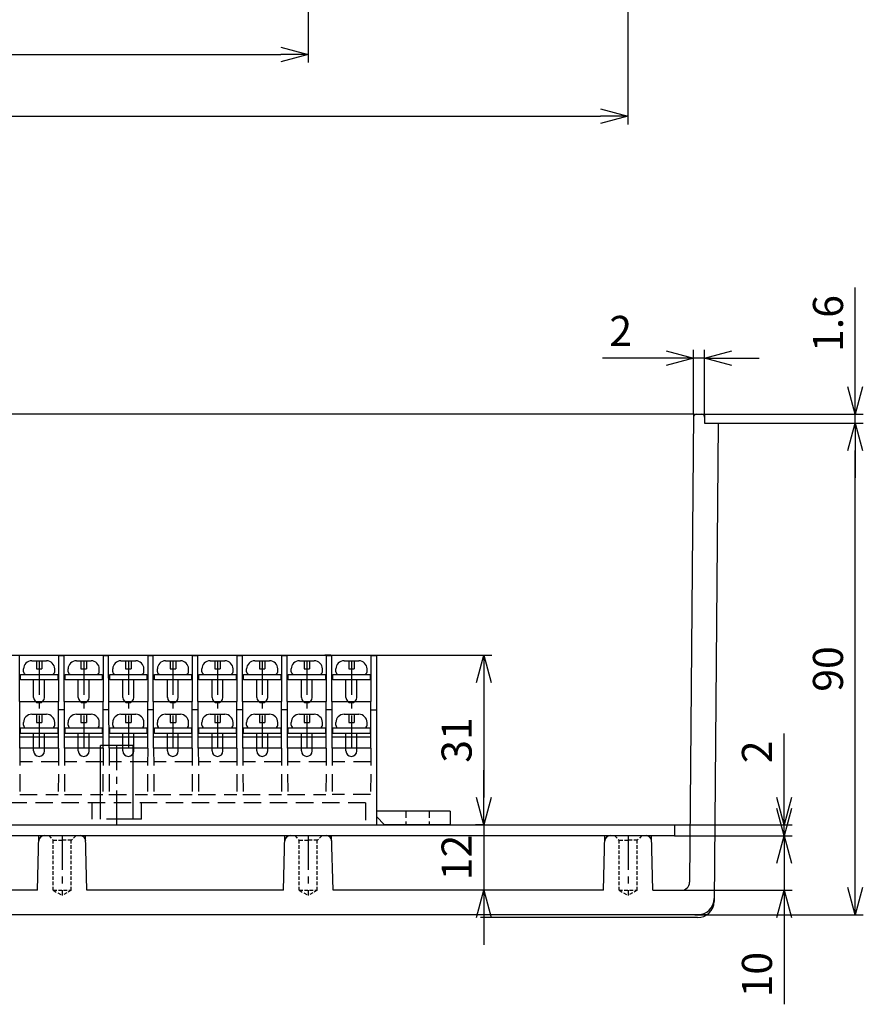
# Model space of a CAD drawing. Units: millimetres. Extents: x -4110 to -2553, y 1078 to 2155.
# Drawn here: x -3109 to -2955, y 1589 to 1770 of the extents above; entities that cross this region are included whole.
import ezdxf

# ---------------------------------------------------------------- set-up
doc = ezdxf.new("R2010")
doc.units = ezdxf.units.MM
doc.linetypes.add('CENTER', pattern=[2, 1.25, -0.25, 0.25, -0.25])
doc.linetypes.add('HIDDEN', pattern=[9.525, 6.35, -3.175])
for name, color, linetype in [('1', 1, 'CENTER'), ('GCON', 3, 'Continuous'), ('GO-DIM', 7, 'Continuous'), ('HID', 2, 'HIDDEN')]:
    doc.layers.add(name, color=color, linetype=linetype)
doc.layers.add('______ - ______', color=7, linetype='Continuous', true_color=0x000000)
doc.styles.get("Standard").update_dxf_attribs({"font": 'dim.shx', "height": 5.5, "bigfont": 'extfont.shx'})
doc.dimstyles.new('사본 ISO-25', dxfattribs={"dimtxt": 3.5, "dimasz": 4, "dimexe": 1.5, "dimexo": 0, "dimgap": 1.5, "dimtad": 1, "dimdsep": 46, "dimtxsty": 'Standard', "dimblk": 'OPEN30', "dimcen": 0, "dimclrd": 6, "dimclre": 6, "dimclrt": 256, "dimadec": 3, "dimazin": 2, "dimtfac": 1, "dimtmove": 0, "dimatfit": 3, "dimldrblk": 'OPEN30', "dimfxl": 1.25, "dimarcsym": 1})

# ---------------------------------------------------------------- blocks, each defined once
blk = doc.blocks.new('_Open30')
at = {"color": 0, "linetype": 'ByBlock', "lineweight": -2}
for p, q in [((-1, 0.268), (0, 0)), ((0, 0), (-1, -0.268)), ((0, 0), (-1, 0))]:
    blk.add_line(p, q, dxfattribs=at)
blk = doc.blocks.new('*D2')
at = {"color": 6, "lineweight": -2, "transparency": 16777216}
for p, q in [((-2981.7, 1695.71), (-2955.16, 1695.71)), ((-2956.66, 1610.71), (-2956.66, 1690.71)), ((-2985.98, 1605.71), (-2955.16, 1605.71))]:
    blk.add_line(p, q, dxfattribs=at)
at = {"layer": 'Defpoints', "color": 0, "transparency": 16777216}
for p in [(-2981.7, 1695.71), (-2956.66, 1695.71), (-2985.98, 1605.71)]:
    blk.add_point(p, dxfattribs=at)
at = {"color": 6, "lineweight": -2, "transparency": 16777216, "xscale": 5, "yscale": 5, "zscale": 5}
for p, rotation in [((-2956.66, 1695.71), 90), ((-2956.66, 1605.71), 270)]:
    blk.add_blockref('_Open30', p, dxfattribs=dict(at, rotation=rotation))
at = {"transparency": 16777216, "insert": (-2960.91, 1650.71), "char_height": 5.5, "attachment_point": 5, "rotation": 90}
blk.add_mtext('90', dxfattribs=at)
blk = doc.blocks.new('*D31')
at = {"color": 6, "lineweight": -2, "transparency": 16777216}
for p, q in [((-2956.66, 1702.31), (-2956.66, 1720.53)), ((-2984.2, 1697.31), (-2955.16, 1697.31)), ((-2956.66, 1695.71), (-2956.66, 1697.31)), ((-2981.7, 1695.71), (-2955.16, 1695.71)), ((-2956.66, 1690.71), (-2956.66, 1685.71))]:
    blk.add_line(p, q, dxfattribs=at)
at = {"layer": 'Defpoints', "color": 0, "transparency": 16777216}
for p in [(-2984.2, 1697.31), (-2956.66, 1697.31), (-2981.7, 1695.71)]:
    blk.add_point(p, dxfattribs=at)
at = {"color": 6, "lineweight": -2, "transparency": 16777216, "xscale": 5, "yscale": 5, "zscale": 5}
for p, rotation in [((-2956.66, 1697.31), 270), ((-2956.66, 1695.71), 90)]:
    blk.add_blockref('_Open30', p, dxfattribs=dict(at, rotation=rotation))
at = {"transparency": 16777216, "insert": (-2960.91, 1713.92), "char_height": 5.5, "attachment_point": 5, "rotation": 90}
blk.add_mtext('1.6', dxfattribs=at)
blk = doc.blocks.new('*D32')
at = {"color": 6, "lineweight": -2, "transparency": 16777216}
for p, q in [((-2986.2, 1697.33), (-2986.2, 1709.1)), ((-2984.2, 1697.31), (-2984.2, 1709.1)), ((-2991.2, 1707.6), (-3002.86, 1707.6)), ((-2984.2, 1707.6), (-2986.2, 1707.6)), ((-2979.2, 1707.6), (-2974.2, 1707.6))]:
    blk.add_line(p, q, dxfattribs=at)
at = {"layer": 'Defpoints', "color": 0, "transparency": 16777216}
for p in [(-2986.2, 1707.6), (-2986.2, 1697.33), (-2984.2, 1697.31)]:
    blk.add_point(p, dxfattribs=at)
at = {"color": 6, "lineweight": -2, "transparency": 16777216, "xscale": 5, "yscale": 5, "zscale": 5}
blk.add_blockref('_Open30', (-2986.2, 1707.6), dxfattribs=at)
at = {"color": 6, "lineweight": -2, "transparency": 16777216, "xscale": 5, "yscale": 5, "zscale": 5, "rotation": 180}
blk.add_blockref('_Open30', (-2984.2, 1707.6), dxfattribs=at)
at = {"transparency": 16777216, "insert": (-2999.53, 1711.85), "char_height": 5.5, "attachment_point": 5}
blk.add_mtext('2', dxfattribs=at)
blk = doc.blocks.new('*D45')
at = {"color": 6, "lineweight": -2, "transparency": 16777216}
for p, q in [((-3236.7, 1797.48), (-3236.7, 1761.65)), ((-3056.7, 1797.48), (-3056.7, 1761.65)), ((-3231.7, 1763.15), (-3061.7, 1763.15))]:
    blk.add_line(p, q, dxfattribs=at)
at = {"layer": 'Defpoints', "color": 0, "transparency": 16777216}
for p in [(-3236.7, 1797.48), (-3056.7, 1797.48), (-3056.7, 1763.15)]:
    blk.add_point(p, dxfattribs=at)
at = {"color": 6, "lineweight": -2, "transparency": 16777216, "xscale": 5, "yscale": 5, "zscale": 5, "rotation": 180}
blk.add_blockref('_Open30', (-3236.7, 1763.15), dxfattribs=at)
at = {"color": 6, "lineweight": -2, "transparency": 16777216, "xscale": 5, "yscale": 5, "zscale": 5}
blk.add_blockref('_Open30', (-3056.7, 1763.15), dxfattribs=at)
at = {"transparency": 16777216, "insert": (-3147.67, 1767.4), "char_height": 5.5, "attachment_point": 5}
blk.add_mtext('180', dxfattribs=at)
blk = doc.blocks.new('*D47')
at = {"color": 6, "lineweight": -2, "transparency": 16777216}
for p, q in [((-3295.2, 1835.98), (-3295.2, 1750.36)), ((-2998.2, 1835.98), (-2998.2, 1750.36)), ((-3290.2, 1751.86), (-3003.2, 1751.86))]:
    blk.add_line(p, q, dxfattribs=at)
at = {"layer": 'Defpoints', "color": 0, "transparency": 16777216}
for p in [(-3295.2, 1835.98), (-2998.2, 1835.98), (-2998.2, 1751.86)]:
    blk.add_point(p, dxfattribs=at)
at = {"color": 6, "lineweight": -2, "transparency": 16777216, "xscale": 5, "yscale": 5, "zscale": 5, "rotation": 180}
blk.add_blockref('_Open30', (-3295.2, 1751.86), dxfattribs=at)
at = {"color": 6, "lineweight": -2, "transparency": 16777216, "xscale": 5, "yscale": 5, "zscale": 5}
blk.add_blockref('_Open30', (-2998.2, 1751.86), dxfattribs=at)
at = {"transparency": 16777216, "insert": (-3146.6, 1756.11), "char_height": 5.5, "attachment_point": 5}
blk.add_mtext('297', dxfattribs=at)
blk = doc.blocks.new('DP25-f')
for p, q in [((-2877.56, 1667.35), (-2672.6, 1667.35)), ((-2737.81, 1650.35), (-2737.88, 1667.35)), ((-2730.74, 1650.35), (-2730.68, 1667.35)), ((-2729.72, 1667.25), (-2730.68, 1667.25)), ((-2729.65, 1650.35), (-2729.72, 1667.35)), ((-2722.58, 1650.35), (-2722.52, 1667.35)), ((-2721.56, 1667.25), (-2722.52, 1667.25)), ((-2721.49, 1650.35), (-2721.56, 1667.35)), ((-2714.42, 1650.35), (-2714.36, 1667.35)), ((-2713.4, 1667.25), (-2714.36, 1667.25)), ((-2713.33, 1650.35), (-2713.4, 1667.35)), ((-2706.26, 1650.35), (-2706.2, 1667.35)), ((-2705.24, 1667.25), (-2706.2, 1667.25)), ((-2705.17, 1650.35), (-2705.24, 1667.35)), ((-2698.1, 1650.35), (-2698.04, 1667.35)), ((-2697.08, 1667.25), (-2698.04, 1667.25)), ((-2697.01, 1650.35), (-2697.08, 1667.35)), ((-2689.94, 1650.35), (-2689.88, 1667.35)), ((-2688.92, 1667.25), (-2689.88, 1667.25)), ((-2688.85, 1650.35), (-2688.92, 1667.35)), ((-2680.94, 1667.35), (-2682.04, 1667.35)), ((-2681.78, 1650.35), (-2681.72, 1667.35)), ((-2680.76, 1667.25), (-2681.72, 1667.25)), ((-2680.69, 1650.35), (-2680.76, 1667.35)), ((-2673.62, 1650.35), (-2673.56, 1667.35)), ((-2672.6, 1667.25), (-2673.56, 1667.25)), ((-2672.6, 1667.35), (-2672.6, 1636.35)), ((-2730.68, 1658.85), (-2737.81, 1658.85)), ((-2722.55, 1658.85), (-2729.69, 1658.85)), ((-2714.39, 1658.85), (-2721.53, 1658.85)), ((-2706.23, 1658.85), (-2713.37, 1658.85)), ((-2698.07, 1658.85), (-2705.21, 1658.85)), ((-2689.91, 1658.85), (-2697.05, 1658.85)), ((-2681.75, 1658.85), (-2688.89, 1658.85)), ((-2673.59, 1658.85), (-2680.73, 1658.85)), ((-2729.68, 1657.35), (-2730.72, 1657.35)), ((-2721.52, 1657.35), (-2722.56, 1657.35)), ((-2713.36, 1657.35), (-2714.4, 1657.35)), ((-2705.2, 1657.35), (-2706.24, 1657.35)), ((-2697.04, 1657.35), (-2698.08, 1657.35)), ((-2688.88, 1657.35), (-2689.92, 1657.35)), ((-2680.72, 1657.35), (-2681.76, 1657.35)), ((-2673.6, 1657.35), (-2672.6, 1657.35)), ((-2730.74, 1652.35), (-2737.82, 1652.35)), ((-2722.58, 1652.35), (-2729.66, 1652.35)), ((-2714.42, 1652.35), (-2721.5, 1652.35)), ((-2706.26, 1652.35), (-2713.34, 1652.35)), ((-2698.1, 1652.35), (-2705.18, 1652.35)), ((-2689.94, 1652.35), (-2697.02, 1652.35)), ((-2681.78, 1652.35), (-2688.86, 1652.35)), ((-2673.62, 1652.35), (-2680.7, 1652.35)), ((-2730.74, 1650.35), (-2737.81, 1650.35)), ((-2722.58, 1650.35), (-2729.65, 1650.35)), ((-2714.42, 1650.35), (-2721.49, 1650.35)), ((-2706.26, 1650.35), (-2713.33, 1650.35)), ((-2698.1, 1650.35), (-2705.17, 1650.35)), ((-2689.94, 1650.35), (-2697.01, 1650.35)), ((-2681.78, 1650.35), (-2688.85, 1650.35)), ((-2673.62, 1650.35), (-2680.69, 1650.35)), ((-2659.08, 1638.85), (-2672.6, 1638.85)), ((-2671.1, 1636.35), (-2672.6, 1637.85)), ((-2659.08, 1638.85), (-2659.08, 1636.35)), ((-2877.56, 1636.35), (-2672.6, 1636.35)), ((-2671.1, 1636.35), (-2670.28, 1636.35)), ((-2659.08, 1636.35), (-2671.1, 1636.35))]:
    blk.add_line(p, q)
at = {"color": 2, "linetype": 'HIDDEN', "ltscale": 0.5}
for p, q in [((-2737.81, 1650.35), (-2737.78, 1641.85)), ((-2730.74, 1650.35), (-2730.78, 1641.85)), ((-2729.65, 1650.35), (-2729.62, 1641.85)), ((-2722.58, 1650.35), (-2722.62, 1641.85)), ((-2721.49, 1650.35), (-2721.46, 1641.85)), ((-2714.42, 1650.35), (-2714.46, 1641.85)), ((-2713.33, 1650.35), (-2713.3, 1641.85)), ((-2706.26, 1650.35), (-2706.3, 1641.85)), ((-2705.17, 1650.35), (-2705.14, 1641.85)), ((-2698.1, 1650.35), (-2698.14, 1641.85)), ((-2697.01, 1650.35), (-2696.98, 1641.85)), ((-2689.94, 1650.35), (-2689.98, 1641.85)), ((-2688.85, 1650.35), (-2688.82, 1641.85)), ((-2681.78, 1650.35), (-2681.82, 1641.85)), ((-2680.69, 1650.35), (-2680.66, 1641.85)), ((-2673.62, 1650.35), (-2673.66, 1641.85)), ((-2730.75, 1647.85), (-2737.8, 1647.85)), ((-2722.59, 1647.85), (-2729.64, 1647.85)), ((-2714.43, 1647.85), (-2721.48, 1647.85)), ((-2706.27, 1647.85), (-2713.32, 1647.85)), ((-2698.11, 1647.85), (-2705.16, 1647.85)), ((-2689.95, 1647.85), (-2697, 1647.85)), ((-2681.79, 1647.85), (-2688.84, 1647.85)), ((-2673.63, 1647.85), (-2680.68, 1647.85)), ((-2737.82, 1641.85), (-2730.78, 1641.85)), ((-2729.66, 1641.85), (-2722.62, 1641.85)), ((-2721.5, 1641.85), (-2714.46, 1641.85)), ((-2713.34, 1641.85), (-2706.3, 1641.85)), ((-2705.18, 1641.85), (-2698.14, 1641.85)), ((-2697.02, 1641.85), (-2689.98, 1641.85)), ((-2688.86, 1641.85), (-2681.82, 1641.85)), ((-2673.66, 1641.85), (-2680.66, 1641.85)), ((-2674.6, 1640.35), (-2875.56, 1640.35)), ((-2674.6, 1640.35), (-2674.6, 1636.35))]:
    blk.add_line(p, q, dxfattribs=at)
at = {"layer": '1', "linetype": 'CENTER', "ltscale": 5}
for p, q in [((-2734.28, 1666.35), (-2734.28, 1650.35)), ((-2726.12, 1666.35), (-2726.12, 1650.35)), ((-2717.96, 1666.35), (-2717.96, 1650.35)), ((-2709.8, 1666.35), (-2709.8, 1650.35)), ((-2701.64, 1666.35), (-2701.64, 1650.35)), ((-2693.48, 1666.35), (-2693.48, 1650.35)), ((-2685.32, 1666.35), (-2685.32, 1650.35)), ((-2677.16, 1666.35), (-2677.16, 1650.35)), ((-2720.08, 1636.35), (-2720.08, 1650.85))]:
    blk.add_line(p, q, dxfattribs=at)
at = {"layer": '______ - ______', "color": 4}
for p, q in [((-2723.08, 1637.35), (-2723.08, 1650.85)), ((-2717.08, 1637.35), (-2717.08, 1650.85))]:
    blk.add_line(p, q, dxfattribs=at)
at = {"layer": 'GCON', "color": 3, "linetype": 'Continuous'}
for p, q in [((-2737.13, 1664.35), (-2737.13, 1664.85)), ((-2735.63, 1666.35), (-2734.28, 1666.35)), ((-2734.78, 1666.35), (-2734.78, 1664.85)), ((-2734.78, 1664.85), (-2733.78, 1664.85)), ((-2734.28, 1666.35), (-2732.93, 1666.35)), ((-2733.78, 1666.35), (-2733.78, 1664.85)), ((-2731.43, 1664.35), (-2731.43, 1664.85)), ((-2728.97, 1664.35), (-2728.97, 1664.85)), ((-2727.47, 1666.35), (-2726.12, 1666.35)), ((-2726.62, 1666.35), (-2726.62, 1664.85)), ((-2726.62, 1664.85), (-2725.62, 1664.85)), ((-2726.12, 1666.35), (-2724.77, 1666.35)), ((-2725.62, 1666.35), (-2725.62, 1664.85)), ((-2723.27, 1664.35), (-2723.27, 1664.85)), ((-2720.81, 1664.35), (-2720.81, 1664.85)), ((-2719.31, 1666.35), (-2717.96, 1666.35)), ((-2718.46, 1666.35), (-2718.46, 1664.85)), ((-2718.46, 1664.85), (-2717.46, 1664.85)), ((-2717.96, 1666.35), (-2716.61, 1666.35)), ((-2717.46, 1666.35), (-2717.46, 1664.85)), ((-2715.11, 1664.35), (-2715.11, 1664.85)), ((-2712.65, 1664.35), (-2712.65, 1664.85)), ((-2711.15, 1666.35), (-2709.8, 1666.35)), ((-2710.3, 1666.35), (-2710.3, 1664.85)), ((-2710.3, 1664.85), (-2709.3, 1664.85)), ((-2709.8, 1666.35), (-2708.45, 1666.35)), ((-2709.3, 1666.35), (-2709.3, 1664.85)), ((-2706.95, 1664.35), (-2706.95, 1664.85)), ((-2704.51, 1664.35), (-2704.51, 1664.85)), ((-2703.01, 1666.35), (-2701.66, 1666.35)), ((-2702.16, 1666.35), (-2702.16, 1664.85)), ((-2702.16, 1664.85), (-2701.16, 1664.85)), ((-2701.66, 1666.35), (-2700.31, 1666.35)), ((-2701.16, 1666.35), (-2701.16, 1664.85)), ((-2698.81, 1664.35), (-2698.81, 1664.85)), ((-2696.33, 1664.35), (-2696.33, 1664.85)), ((-2694.83, 1666.35), (-2693.48, 1666.35)), ((-2693.98, 1666.35), (-2693.98, 1664.85)), ((-2693.98, 1664.85), (-2692.98, 1664.85)), ((-2693.48, 1666.35), (-2692.13, 1666.35)), ((-2692.98, 1666.35), (-2692.98, 1664.85)), ((-2690.63, 1664.35), (-2690.63, 1664.85)), ((-2688.17, 1664.35), (-2688.17, 1664.85)), ((-2686.67, 1666.35), (-2685.32, 1666.35)), ((-2685.82, 1666.35), (-2685.82, 1664.85)), ((-2685.82, 1664.85), (-2684.82, 1664.85)), ((-2685.32, 1666.35), (-2683.97, 1666.35)), ((-2684.82, 1666.35), (-2684.82, 1664.85)), ((-2682.47, 1664.35), (-2682.47, 1664.85)), ((-2680.01, 1664.35), (-2680.01, 1664.85)), ((-2678.51, 1666.35), (-2677.16, 1666.35)), ((-2677.66, 1666.35), (-2677.66, 1664.85)), ((-2677.66, 1664.85), (-2676.66, 1664.85)), ((-2677.16, 1666.35), (-2675.81, 1666.35)), ((-2676.66, 1666.35), (-2676.66, 1664.85)), ((-2674.31, 1664.35), (-2674.31, 1664.85)), ((-2735.28, 1659.65), (-2735.28, 1662.85)), ((-2733.28, 1659.65), (-2733.28, 1662.85)), ((-2727.12, 1659.65), (-2727.12, 1662.85)), ((-2725.12, 1659.65), (-2725.12, 1662.85)), ((-2718.96, 1659.65), (-2718.96, 1662.85)), ((-2716.96, 1659.65), (-2716.96, 1662.85)), ((-2710.83, 1659.65), (-2710.83, 1662.85)), ((-2708.83, 1659.65), (-2708.83, 1662.85)), ((-2702.66, 1659.65), (-2702.66, 1662.85)), ((-2700.66, 1659.65), (-2700.66, 1662.85)), ((-2694.48, 1659.65), (-2694.48, 1662.85)), ((-2692.48, 1659.65), (-2692.48, 1662.85)), ((-2686.32, 1659.65), (-2686.32, 1662.85)), ((-2684.32, 1659.65), (-2684.32, 1662.85)), ((-2678.16, 1659.65), (-2678.16, 1662.85)), ((-2676.16, 1659.65), (-2676.16, 1662.85)), ((-2735.63, 1656.55), (-2734.28, 1656.55)), ((-2734.78, 1656.55), (-2734.78, 1655.05)), ((-2734.28, 1656.55), (-2732.93, 1656.55)), ((-2733.78, 1656.55), (-2733.78, 1655.05)), ((-2727.47, 1656.55), (-2726.12, 1656.55)), ((-2726.62, 1656.55), (-2726.62, 1655.05)), ((-2726.12, 1656.55), (-2724.77, 1656.55)), ((-2725.62, 1656.55), (-2725.62, 1655.05)), ((-2719.31, 1656.55), (-2717.96, 1656.55)), ((-2718.46, 1656.55), (-2718.46, 1655.05)), ((-2717.96, 1656.55), (-2716.61, 1656.55)), ((-2717.46, 1656.55), (-2717.46, 1655.05)), ((-2711.15, 1656.55), (-2709.8, 1656.55)), ((-2710.3, 1656.55), (-2710.3, 1655.05)), ((-2709.8, 1656.55), (-2708.45, 1656.55)), ((-2709.3, 1656.55), (-2709.3, 1655.05)), ((-2703.01, 1656.55), (-2701.66, 1656.55)), ((-2702.16, 1656.55), (-2702.16, 1655.05)), ((-2701.66, 1656.55), (-2700.31, 1656.55)), ((-2701.16, 1656.55), (-2701.16, 1655.05)), ((-2694.83, 1656.55), (-2693.48, 1656.55)), ((-2693.98, 1656.55), (-2693.98, 1655.05)), ((-2693.48, 1656.55), (-2692.13, 1656.55)), ((-2692.98, 1656.55), (-2692.98, 1655.05)), ((-2686.67, 1656.55), (-2685.32, 1656.55)), ((-2685.82, 1656.55), (-2685.82, 1655.05)), ((-2685.32, 1656.55), (-2683.97, 1656.55)), ((-2684.82, 1656.55), (-2684.82, 1655.05)), ((-2678.51, 1656.55), (-2677.16, 1656.55)), ((-2677.66, 1656.55), (-2677.66, 1655.05)), ((-2677.16, 1656.55), (-2675.81, 1656.55)), ((-2676.66, 1656.55), (-2676.66, 1655.05)), ((-2737.13, 1654.55), (-2737.13, 1655.05)), ((-2734.78, 1655.05), (-2733.78, 1655.05)), ((-2731.43, 1654.55), (-2731.43, 1655.05)), ((-2728.97, 1654.55), (-2728.97, 1655.05)), ((-2726.62, 1655.05), (-2725.62, 1655.05)), ((-2723.27, 1654.55), (-2723.27, 1655.05)), ((-2720.81, 1654.55), (-2720.81, 1655.05)), ((-2718.46, 1655.05), (-2717.46, 1655.05)), ((-2715.11, 1654.55), (-2715.11, 1655.05)), ((-2712.65, 1654.55), (-2712.65, 1655.05)), ((-2710.3, 1655.05), (-2709.3, 1655.05)), ((-2706.95, 1654.55), (-2706.95, 1655.05)), ((-2704.51, 1654.55), (-2704.51, 1655.05)), ((-2702.16, 1655.05), (-2701.16, 1655.05)), ((-2698.81, 1654.55), (-2698.81, 1655.05)), ((-2696.33, 1654.55), (-2696.33, 1655.05)), ((-2693.98, 1655.05), (-2692.98, 1655.05)), ((-2690.63, 1654.55), (-2690.63, 1655.05)), ((-2688.17, 1654.55), (-2688.17, 1655.05)), ((-2685.82, 1655.05), (-2684.82, 1655.05)), ((-2682.47, 1654.55), (-2682.47, 1655.05)), ((-2680.01, 1654.55), (-2680.01, 1655.05)), ((-2677.66, 1655.05), (-2676.66, 1655.05)), ((-2674.31, 1654.55), (-2674.31, 1655.05)), ((-2735.28, 1649.85), (-2735.28, 1653.05)), ((-2733.28, 1649.85), (-2733.28, 1653.05)), ((-2727.12, 1649.85), (-2727.12, 1653.05)), ((-2725.12, 1649.85), (-2725.12, 1653.05)), ((-2718.96, 1649.85), (-2718.96, 1653.05)), ((-2716.96, 1649.85), (-2716.96, 1653.05)), ((-2710.83, 1649.85), (-2710.83, 1653.05)), ((-2708.83, 1649.85), (-2708.83, 1653.05)), ((-2702.66, 1649.85), (-2702.66, 1653.05)), ((-2700.66, 1649.85), (-2700.66, 1653.05)), ((-2694.48, 1649.85), (-2694.48, 1653.05)), ((-2692.48, 1649.85), (-2692.48, 1653.05)), ((-2686.32, 1649.85), (-2686.32, 1653.05)), ((-2684.32, 1649.85), (-2684.32, 1653.05)), ((-2678.16, 1649.85), (-2678.16, 1653.05)), ((-2676.16, 1649.85), (-2676.16, 1653.05))]:
    blk.add_line(p, q, dxfattribs=at)
for centre, radius, start, end in [((-2735.63, 1664.85), 1.5, 90, 180), ((-2732.93, 1664.85), 1.5, 360, 90), ((-2727.47, 1664.85), 1.5, 90, 180), ((-2724.77, 1664.85), 1.5, 360, 90), ((-2719.31, 1664.85), 1.5, 90, 180), ((-2716.61, 1664.85), 1.5, 360, 90), ((-2711.15, 1664.85), 1.5, 90, 180), ((-2708.45, 1664.85), 1.5, 360, 90), ((-2703.01, 1664.85), 1.5, 90, 180), ((-2700.31, 1664.85), 1.5, 360, 90), ((-2694.83, 1664.85), 1.5, 90, 180), ((-2692.13, 1664.85), 1.5, 360, 90), ((-2686.67, 1664.85), 1.5, 90, 180), ((-2683.97, 1664.85), 1.5, 360, 90), ((-2678.51, 1664.85), 1.5, 90, 180), ((-2675.81, 1664.85), 1.5, 360, 90), ((-2736.63, 1664.35), 0.5, 180, 270), ((-2731.93, 1664.35), 0.5, 270, 0), ((-2728.47, 1664.35), 0.5, 180, 270), ((-2723.77, 1664.35), 0.5, 270, 0), ((-2720.31, 1664.35), 0.5, 180, 270), ((-2715.61, 1664.35), 0.5, 270, 0), ((-2712.15, 1664.35), 0.5, 180, 270), ((-2707.45, 1664.35), 0.5, 270, 0), ((-2704.01, 1664.35), 0.5, 180, 270), ((-2699.31, 1664.35), 0.5, 270, 0), ((-2695.83, 1664.35), 0.5, 180, 270), ((-2691.13, 1664.35), 0.5, 270, 0), ((-2687.67, 1664.35), 0.5, 180, 270), ((-2682.97, 1664.35), 0.5, 270, 0), ((-2679.51, 1664.35), 0.5, 180, 270), ((-2674.81, 1664.35), 0.5, 270, 0), ((-2734.28, 1659.65), 1, 180, 0), ((-2726.12, 1659.65), 1, 180, 0), ((-2717.96, 1659.65), 1, 180, 0), ((-2709.83, 1659.66), 1, 180, 0), ((-2701.66, 1659.65), 1, 180, 0), ((-2693.48, 1659.65), 1, 180, 0), ((-2685.32, 1659.65), 1, 180, 0), ((-2677.16, 1659.65), 1, 180, 0), ((-2735.63, 1655.05), 1.5, 90, 180), ((-2732.93, 1655.05), 1.5, 360, 90), ((-2727.47, 1655.05), 1.5, 90, 180), ((-2724.77, 1655.05), 1.5, 360, 90), ((-2719.31, 1655.05), 1.5, 90, 180), ((-2716.61, 1655.05), 1.5, 360, 90), ((-2711.15, 1655.05), 1.5, 90, 180), ((-2708.45, 1655.05), 1.5, 360, 90), ((-2703.01, 1655.05), 1.5, 90, 180), ((-2700.31, 1655.05), 1.5, 360, 90), ((-2694.83, 1655.05), 1.5, 90, 180), ((-2692.13, 1655.05), 1.5, 360, 90), ((-2686.67, 1655.05), 1.5, 90, 180), ((-2683.97, 1655.05), 1.5, 360, 90), ((-2678.51, 1655.05), 1.5, 90, 180), ((-2675.81, 1655.05), 1.5, 360, 90), ((-2736.63, 1654.55), 0.5, 180, 270), ((-2731.93, 1654.55), 0.5, 270, 0), ((-2728.47, 1654.55), 0.5, 180, 270), ((-2723.77, 1654.55), 0.5, 270, 0), ((-2720.31, 1654.55), 0.5, 180, 270), ((-2715.61, 1654.55), 0.5, 270, 0), ((-2712.15, 1654.55), 0.5, 180, 270), ((-2707.45, 1654.55), 0.5, 270, 0), ((-2704.01, 1654.55), 0.5, 180, 270), ((-2699.31, 1654.55), 0.5, 270, 0), ((-2695.83, 1654.55), 0.5, 180, 270), ((-2691.13, 1654.55), 0.5, 270, 0), ((-2687.67, 1654.55), 0.5, 180, 270), ((-2682.97, 1654.55), 0.5, 270, 0), ((-2679.51, 1654.55), 0.5, 180, 270), ((-2674.81, 1654.55), 0.5, 270, 0), ((-2734.28, 1649.85), 1, 180, 0), ((-2726.12, 1649.85), 1, 180, 0), ((-2717.96, 1649.85), 1, 180, 0), ((-2709.83, 1649.86), 1, 180, 0), ((-2701.66, 1649.85), 1, 180, 0), ((-2693.48, 1649.85), 1, 180, 0), ((-2685.32, 1649.85), 1, 180, 0), ((-2677.16, 1649.85), 1, 180, 0)]:
    blk.add_arc(centre, radius, start, end, dxfattribs=at)
at = {"layer": 'GO-DIM', "color": 4}
blk.add_line((-2717.08, 1650.85), (-2723.08, 1650.85), dxfattribs=at)
at = {"layer": 'GO-DIM'}
for points in [[(-2737.68, 1663.85), (-2730.88, 1663.85), (-2730.88, 1662.85), (-2737.68, 1662.85)], [(-2729.52, 1663.85), (-2722.72, 1663.85), (-2722.72, 1662.85), (-2729.52, 1662.85)], [(-2721.36, 1663.85), (-2714.56, 1663.85), (-2714.56, 1662.85), (-2721.36, 1662.85)], [(-2713.2, 1663.85), (-2706.4, 1663.85), (-2706.4, 1662.85), (-2713.2, 1662.85)], [(-2705.06, 1663.85), (-2698.26, 1663.85), (-2698.26, 1662.85), (-2705.06, 1662.85)], [(-2696.88, 1663.85), (-2690.08, 1663.85), (-2690.08, 1662.85), (-2696.88, 1662.85)], [(-2688.72, 1663.85), (-2681.92, 1663.85), (-2681.92, 1662.85), (-2688.72, 1662.85)], [(-2680.56, 1663.85), (-2673.76, 1663.85), (-2673.76, 1662.85), (-2680.56, 1662.85)], [(-2737.68, 1654.05), (-2730.88, 1654.05), (-2730.88, 1653.05), (-2737.68, 1653.05)], [(-2729.52, 1654.05), (-2722.72, 1654.05), (-2722.72, 1653.05), (-2729.52, 1653.05)], [(-2721.36, 1654.05), (-2714.56, 1654.05), (-2714.56, 1653.05), (-2721.36, 1653.05)], [(-2713.2, 1654.05), (-2706.4, 1654.05), (-2706.4, 1653.05), (-2713.2, 1653.05)], [(-2705.06, 1654.05), (-2698.26, 1654.05), (-2698.26, 1653.05), (-2705.06, 1653.05)], [(-2696.88, 1654.05), (-2690.08, 1654.05), (-2690.08, 1653.05), (-2696.88, 1653.05)], [(-2688.72, 1654.05), (-2681.92, 1654.05), (-2681.92, 1653.05), (-2688.72, 1653.05)], [(-2680.56, 1654.05), (-2673.76, 1654.05), (-2673.76, 1653.05), (-2680.56, 1653.05)]]:
    blk.add_lwpolyline(points, close=True, dxfattribs=at)
at = {"layer": 'HID', "color": 4, "linetype": 'HIDDEN'}
for p, q in [((-2724.58, 1637.35), (-2724.58, 1640.35)), ((-2715.58, 1637.35), (-2715.58, 1640.35)), ((-2715.58, 1637.35), (-2724.58, 1637.35))]:
    blk.add_line(p, q, dxfattribs=at)
at = {"layer": 'HID', "color": 2, "linetype": 'HIDDEN', "ltscale": 0.2}
for p, q in [((-2667.23, 1638.85), (-2667.23, 1636.35)), ((-2662.93, 1638.85), (-2662.93, 1636.35))]:
    blk.add_line(p, q, dxfattribs=at)
blk = doc.blocks.new('*D79')
at = {"color": 6, "lineweight": -2, "transparency": 16777216}
for p, q in [((-2969.65, 1627.21), (-2969.65, 1638.88)), ((-2989.67, 1622.21), (-2968.15, 1622.21)), ((-2969.65, 1620.21), (-2969.65, 1622.21)), ((-2989.7, 1620.21), (-2968.15, 1620.21)), ((-2969.65, 1615.21), (-2969.65, 1610.21))]:
    blk.add_line(p, q, dxfattribs=at)
at = {"layer": 'Defpoints', "color": 0, "transparency": 16777216}
for p in [(-2989.67, 1622.21), (-2969.65, 1622.21), (-2989.7, 1620.21)]:
    blk.add_point(p, dxfattribs=at)
at = {"color": 6, "lineweight": -2, "transparency": 16777216, "xscale": 5, "yscale": 5, "zscale": 5}
for p, rotation in [((-2969.65, 1622.21), 270), ((-2969.65, 1620.21), 90)]:
    blk.add_blockref('_Open30', p, dxfattribs=dict(at, rotation=rotation))
at = {"transparency": 16777216, "insert": (-2973.9, 1635.55), "char_height": 5.5, "attachment_point": 5, "rotation": 90}
blk.add_mtext('2', dxfattribs=at)
blk = doc.blocks.new('*D89')
at = {"color": 6, "lineweight": -2, "transparency": 16777216}
for p, q in [((-2969.65, 1625.21), (-2969.65, 1630.21)), ((-2989.67, 1620.21), (-2968.15, 1620.21)), ((-2969.65, 1620.21), (-2969.65, 1610.21)), ((-2988.44, 1610.21), (-2968.15, 1610.21)), ((-2969.65, 1605.21), (-2969.65, 1589.36))]:
    blk.add_line(p, q, dxfattribs=at)
at = {"layer": 'Defpoints', "color": 0, "transparency": 16777216}
for p in [(-2989.67, 1620.21), (-2988.44, 1610.21), (-2969.65, 1610.21)]:
    blk.add_point(p, dxfattribs=at)
at = {"color": 6, "lineweight": -2, "transparency": 16777216, "xscale": 5, "yscale": 5, "zscale": 5}
for p, rotation in [((-2969.65, 1620.21), 270), ((-2969.65, 1610.21), 90)]:
    blk.add_blockref('_Open30', p, dxfattribs=dict(at, rotation=rotation))
at = {"transparency": 16777216, "insert": (-2973.9, 1594.78), "char_height": 5.5, "attachment_point": 5, "rotation": 90}
blk.add_mtext('10', dxfattribs=at)
blk = doc.blocks.new('*D90')
at = {"color": 6, "lineweight": -2, "transparency": 16777216}
for p, q in [((-3044.22, 1653.21), (-3023.08, 1653.21)), ((-3024.58, 1648.21), (-3024.58, 1627.21)), ((-3044.22, 1622.21), (-3023.08, 1622.21))]:
    blk.add_line(p, q, dxfattribs=at)
at = {"layer": 'Defpoints', "color": 0, "transparency": 16777216}
for p in [(-3044.22, 1653.21), (-3044.22, 1622.21), (-3024.58, 1622.21)]:
    blk.add_point(p, dxfattribs=at)
at = {"color": 6, "lineweight": -2, "transparency": 16777216, "xscale": 5, "yscale": 5, "zscale": 5}
for p, rotation in [((-3024.58, 1653.21), 90), ((-3024.58, 1622.21), 270)]:
    blk.add_blockref('_Open30', p, dxfattribs=dict(at, rotation=rotation))
at = {"transparency": 16777216, "insert": (-3028.83, 1637.71), "char_height": 5.5, "attachment_point": 5, "rotation": 90}
blk.add_mtext('31', dxfattribs=at)
blk = doc.blocks.new('*D91')
at = {"color": 6, "lineweight": -2, "transparency": 16777216}
for p, q in [((-3024.58, 1627.21), (-3024.58, 1632.21)), ((-3024.58, 1622.21), (-3026.08, 1622.21)), ((-3024.58, 1622.21), (-3024.58, 1610.21)), ((-3024.58, 1610.21), (-3026.08, 1610.21)), ((-3024.58, 1605.21), (-3024.58, 1600.21))]:
    blk.add_line(p, q, dxfattribs=at)
at = {"layer": 'Defpoints', "color": 0, "transparency": 16777216}
for p in [(-3024.58, 1622.21), (-3024.58, 1610.21), (-3024.58, 1610.21)]:
    blk.add_point(p, dxfattribs=at)
at = {"color": 6, "lineweight": -2, "transparency": 16777216, "xscale": 5, "yscale": 5, "zscale": 5}
for p, rotation in [((-3024.58, 1622.21), 270), ((-3024.58, 1610.21), 90)]:
    blk.add_blockref('_Open30', p, dxfattribs=dict(at, rotation=rotation))
at = {"transparency": 16777216, "insert": (-3028.83, 1616.21), "char_height": 5.5, "attachment_point": 5, "rotation": 90}
blk.add_mtext('12', dxfattribs=at)

msp = doc.modelspace()

# ---------------------------------------------------------------- linework, layer by layer
for p, q in [((-2986.195, 1697.313), (-3267.695, 1697.313)), ((-2986.195, 1697.313), (-2986.943, 1611.7)), ((-2986.195, 1697.313), (-2984.195, 1697.313)), ((-2984.195, 1697.313), (-2984.195, 1695.713)), ((-2984.195, 1695.713), (-2981.695, 1695.713)), ((-2981.695, 1695.713), (-2982.459, 1608.187)), ((-3262.671, 1622.213), (-2989.671, 1622.213)), ((-2989.671, 1622.213), (-2989.671, 1620.213)), ((-3262.695, 1620.213), (-2989.695, 1620.213)), ((-3106.197, 1610.213), (-3105.935, 1620.213)), ((-3105.935, 1620.213), (-3097.407, 1620.213)), ((-3097.145, 1610.213), (-3097.407, 1620.213)), ((-3061.197, 1610.213), (-3060.935, 1620.213)), ((-3060.935, 1620.213), (-3052.407, 1620.213)), ((-3052.145, 1610.213), (-3052.407, 1620.213)), ((-3002.697, 1610.213), (-3002.435, 1620.213)), ((-3002.435, 1620.213), (-2993.907, 1620.213)), ((-2993.645, 1610.213), (-2993.907, 1620.213)), ((-3106.197, 1610.213), (-3142.145, 1610.213)), ((-3061.197, 1610.213), (-3097.145, 1610.213)), ((-3002.673, 1610.213), (-3052.121, 1610.213)), ((-2993.645, 1610.213), (-2988.442, 1610.213)), ((-2983.801, 1605.713), (-3307.936, 1605.713)), ((-2985.459, 1605.213), (-3025.195, 1605.213))]:
    msp.add_line(p, q)
at = {"color": 2, "linetype": 'HIDDEN', "ltscale": 0.1}
for p, q in [((-3104.147, 1620.213), (-3103.297, 1619.363)), ((-3099.147, 1620.213), (-3099.997, 1619.363)), ((-3059.147, 1620.213), (-3058.297, 1619.363)), ((-3054.147, 1620.213), (-3054.997, 1619.363)), ((-3000.647, 1620.213), (-2999.797, 1619.363)), ((-2995.647, 1620.213), (-2996.497, 1619.363)), ((-3103.321, 1610.213), (-3103.321, 1619.388)), ((-3103.297, 1619.363), (-3101.647, 1619.363)), ((-3099.997, 1619.363), (-3101.647, 1619.363)), ((-3100.021, 1610.213), (-3100.021, 1619.363)), ((-3058.321, 1610.213), (-3058.321, 1619.388)), ((-3058.297, 1619.363), (-3056.647, 1619.363)), ((-3054.997, 1619.363), (-3056.647, 1619.363)), ((-3055.021, 1610.213), (-3055.021, 1619.363)), ((-2999.821, 1610.213), (-2999.821, 1619.388)), ((-2999.797, 1619.363), (-2998.147, 1619.363)), ((-2996.497, 1619.363), (-2998.147, 1619.363)), ((-2996.521, 1610.213), (-2996.521, 1619.363)), ((-3103.321, 1610.213), (-3101.671, 1609.261)), ((-3103.321, 1610.213), (-3100.021, 1610.213)), ((-3100.021, 1610.213), (-3101.671, 1609.261)), ((-3058.321, 1610.213), (-3056.671, 1609.261)), ((-3058.321, 1610.213), (-3055.021, 1610.213)), ((-3055.021, 1610.213), (-3056.671, 1609.261)), ((-2999.821, 1610.213), (-2998.171, 1609.261)), ((-2999.821, 1610.213), (-2996.521, 1610.213)), ((-2996.521, 1610.213), (-2998.171, 1609.261))]:
    msp.add_line(p, q, dxfattribs=at)
for centre, radius, start, end in [((-2985.7, 1696.813), 0.5, 90, 179.5), ((-2984.695, 1696.813), 0.5, 0, 90), ((-3104.961, 1619.213), 1, 90, 178.5), ((-3098.381, 1619.213), 1, 1.5, 90), ((-3059.961, 1619.213), 1, 90, 178.5), ((-3053.381, 1619.213), 1, 1.5, 90), ((-3001.461, 1619.213), 1, 90, 178.5), ((-2994.881, 1619.213), 1, 1.5, 90), ((-2988.442, 1611.713), 1.5, 270, 359.5), ((-2985.459, 1608.213), 3, 270, 359.5), ((-2985.455, 1608.713), 3, 270, 359.5)]:
    msp.add_arc(centre, radius, start, end)
at = {"layer": '1', "linetype": 'CENTER', "ltscale": 5}
for p, q in [((-3101.695, 1620.213), (-3101.695, 1609.275)), ((-3056.695, 1620.213), (-3056.695, 1609.275)), ((-2998.195, 1620.213), (-2998.195, 1609.275))]:
    msp.add_line(p, q, dxfattribs=at)

# ---------------------------------------------------------------- block references
msp.add_blockref('DP25-f', (-371.617, -14.135))

# ---------------------------------------------------------------- dimensions: what is measured, and where the dimension line sits
for base, p1, p2, picture, middle in [((-2998.195, 1751.858), (-3295.195, 1835.98), (-2998.195, 1835.98), '*D47', (-3146.598, 1751.858)), ((-3056.695, 1763.15), (-3236.695, 1797.48), (-3056.695, 1797.48), '*D45', (-3147.675, 1763.15))]:
    dim = msp.add_linear_dim(base=base, p1=p1, p2=p2, dimstyle='사본 ISO-25', override={"dimtxt": 7, "dimasz": 5})
    dim.commit()
    dim.dimension.update_dxf_attribs({"geometry": picture, "text_midpoint": middle, "dimtype": 128})
for base, p1, p2, picture, middle in [((-2956.663, 1697.313), (-2981.695, 1695.713), (-2984.195, 1697.313), '*D31', (-2960.913, 1713.92)), ((-2956.663, 1695.713), (-2985.978, 1605.713), (-2981.695, 1695.713), '*D2', (-2960.913, 1650.713)), ((-3024.578, 1622.213), (-3044.215, 1653.213), (-3044.215, 1622.213), '*D90', (-3028.828, 1637.713)), ((-2969.653, 1622.213), (-2989.695, 1620.213), (-2989.671, 1622.213), '*D79', (-2973.903, 1635.547)), ((-3024.578, 1610.213), (-3024.578, 1622.213), (-3024.578, 1610.213), '*D91', (-3028.828, 1616.213)), ((-2969.653, 1610.213), (-2989.671, 1620.213), (-2988.442, 1610.213), '*D89', (-2973.903, 1594.785))]:
    dim = msp.add_linear_dim(base=base, p1=p1, p2=p2, angle=90, dimstyle='사본 ISO-25', override={"dimtxt": 7, "dimasz": 5})
    dim.commit()
    dim.dimension.update_dxf_attribs({"geometry": picture, "text_midpoint": middle})
dim = msp.add_linear_dim(base=(-2986.195, 1707.595), p1=(-2984.195, 1697.313), p2=(-2986.195, 1697.331), dimstyle='사본 ISO-25', override={"dimtxt": 7, "dimasz": 5})
dim.commit()
dim.dimension.update_dxf_attribs({"geometry": '*D32', "text_midpoint": (-2999.529, 1711.845)})

doc.saveas('drawing.dxf')
